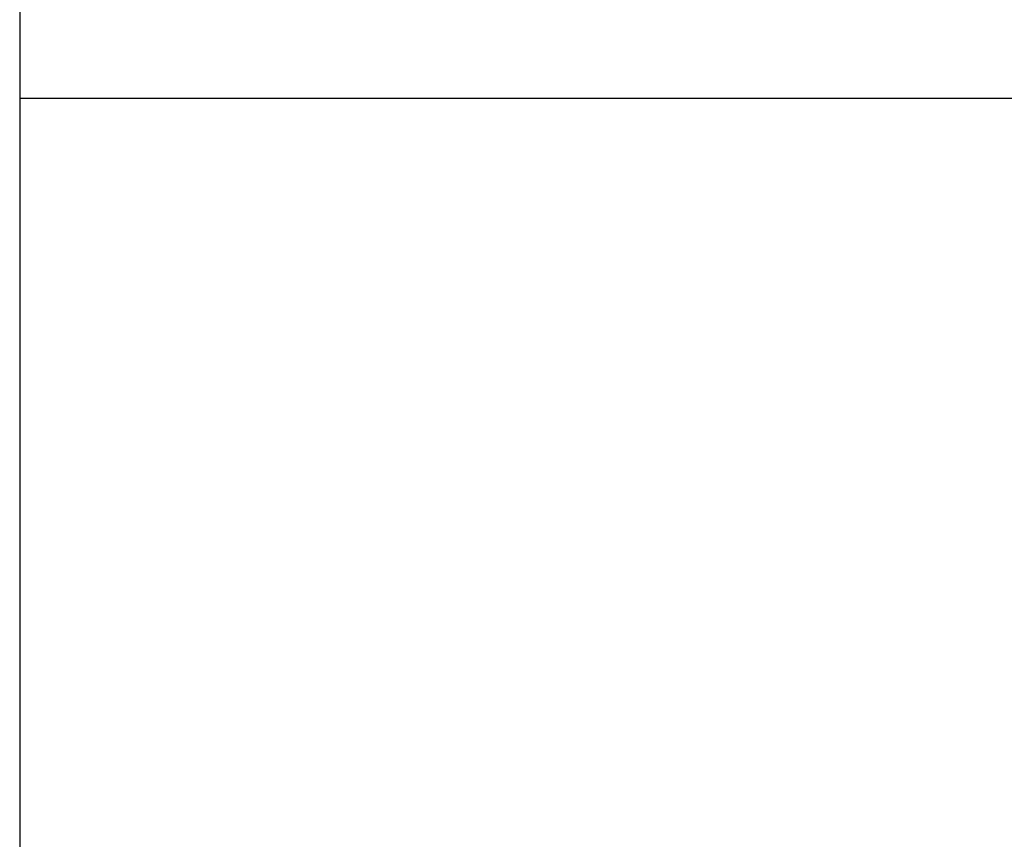
# Model space of a CAD drawing. Extents: x 0 to 420, y 0 to 297.
# Drawn here: x 109 to 112, y 162 to 164 of the extents above; entities that cross this region are included whole.
import ezdxf
from ezdxf.enums import TextEntityAlignment as Align

# ---------------------------------------------------------------- set-up
doc = ezdxf.new("R2010")
doc.units = 0
doc.header["$LTSCALE"] = 23.1
doc.header["$MEASUREMENT"] = 0
doc.layers.add('10000_FRONT', color=7, linetype='CONTINUOUS')
doc.layers.add('10100_DIM_FRONT', color=7, linetype='CONTINUOUS')
doc.dimstyles.get("Standard").update_dxf_attribs({"dimtxt": 0.18, "dimasz": 0.18, "dimexe": 0.18, "dimexo": 0.0625, "dimgap": 0.09, "dimtad": 0, "dimtih": 1, "dimtoh": 1, "dimdec": 4, "dimzin": 0, "dimdsep": 46, "dimtxsty": 'Standard', "dimcen": 0.09, "dimadec": 0, "dimazin": 0, "dimtfac": 1, "dimtdec": 4, "dimtofl": 0, "dimtmove": 0, "dimatfit": 3, "dimfxl": 1, "dimtolj": 1, "dimtzin": 0, "dimarcsym": 0})

# ---------------------------------------------------------------- blocks, each defined once
blk = doc.blocks.new('*D0')
at = {"layer": '10100_DIM_FRONT', "linetype": 'Continuous'}
for p, q in [((109.270844, 186.639203), (109.270844, 130.967761)), ((144.770844, 186.639203), (144.770844, 130.967761)), ((109.270844, 132.967761), (127.020844, 132.967761)), ((144.770844, 132.967761), (127.020844, 132.967761))]:
    blk.add_line(p, q, dxfattribs=at)
for points in [[(112.770844, 133.467761), (109.270844, 132.967761), (112.770844, 132.467761)], [(141.270844, 132.467761), (144.770844, 132.967761), (141.270844, 133.467761)]]:
    blk.add_solid(points, dxfattribs=at)
at = {"layer": '10100_DIM_FRONT', "linetype": 'Continuous', "width": 0.857143}
blk.add_text('35,5', height=3.5, dxfattribs=at).set_placement((123.190186, 133.842761), (132.690186, 133.842761), align=Align.FIT)

msp = doc.modelspace()

# ---------------------------------------------------------------- linework, layer by layer
at = {"layer": '10000_FRONT', "color": 7, "linetype": 'Continuous'}
for p, q in [((109.27084, 231.6402), (109.27084, 141.6402)), ((109.27084, 164.15974), (144.77084, 164.15974))]:
    msp.add_line(p, q, dxfattribs=at)

# ---------------------------------------------------------------- dimensions: what is measured, and where the dimension line sits
at = {"layer": '10100_DIM_FRONT', "linetype": 'Continuous'}
dim = msp.add_linear_dim(base=(144.77084, 132.96776), p1=(109.27084, 186.6392), p2=(144.77084, 186.6392), dimstyle='Standard', dxfattribs=at)
dim.commit()
dim.dimension.update_dxf_attribs({"geometry": '*D0', "text_midpoint": (127.94019, 135.59276), "dimtype": 128})

doc.saveas('drawing.dxf')
